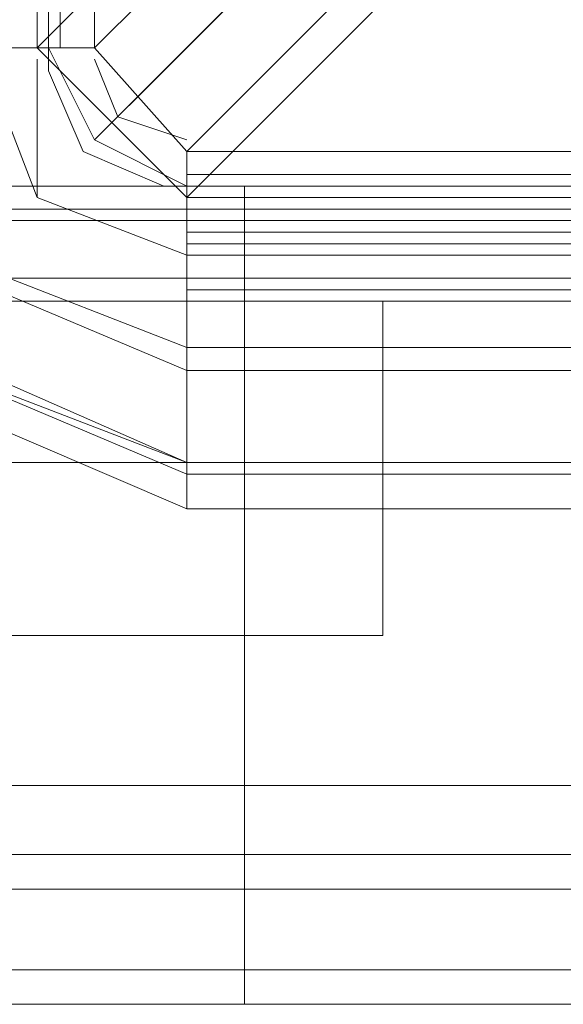
# Model space of a CAD drawing. Units: millimetres. Extents: x -664 to 10027, y -11609 to -422.
# Drawn here: x 6881 to 6910, y -8756 to -8704 of the extents above; entities that cross this region are included whole.
import ezdxf

# ---------------------------------------------------------------- set-up
doc = ezdxf.new("R2010")
doc.units = ezdxf.units.MM

# ---------------------------------------------------------------- blocks, each defined once
blk = doc.blocks.new('WMF0')
at = {"color": 140, "lineweight": 0}
for points in [[(7732.415, -8516.87), (7732.415, -7666.512), (7739.324, -7659.603), (7739.324, -7656.945)], [(7739.324, -8523.248), (7739.324, -8521.654), (8589.682, -8521.654), (8593.934, -8516.87), (8182.042, -8104.978), (8182.042, -8078.404), (8593.934, -7666.512), (8589.682, -7661.729)], [(7732.946, -8516.87), (7732.946, -7666.512)], [(7732.946, -8516.87), (7732.946, -7666.512)], [(7733.478, -7666.512), (7733.478, -8516.87)], [(8146.964, -8104.978), (7735.072, -8516.87), (7735.072, -7666.512)], [(8152.279, -8103.915), (7736.667, -8519.528)], [(8144.307, -8104.978), (7732.415, -8516.87)], [(7735.072, -8521.122), (8151.216, -8104.978)], [(7739.324, -8521.654), (8151.216, -8109.23), (8177.79, -8109.23), (8589.682, -8521.654), (8589.682, -8523.248)], [(7739.324, -8523.779), (8151.216, -8111.887)], [(7739.324, -8538.129), (7724.443, -8531.752), (7718.596, -8516.87)], [(7739.324, -8536.535), (7725.506, -8530.689), (7719.659, -8516.87)], [(7739.324, -8536.003), (7725.506, -8530.689), (7720.191, -8516.87)], [(7739.324, -8536.003), (7726.037, -8530.157), (7720.722, -8516.87)], [(7739.324, -8531.752), (7729.226, -8527.5), (7724.974, -8516.87)], [(7739.324, -8530.689), (7729.757, -8526.968), (7725.506, -8516.87)], [(7725.506, -8516.87), (7730.82, -8516.87), (7732.946, -8516.87)], [(7732.415, -8516.87), (7729.757, -8516.87)], [(7739.324, -8526.437), (7732.415, -8523.779), (7729.757, -8516.87)], [(7739.324, -8526.437), (7732.415, -8523.779), (7729.757, -8516.87)], [(7732.415, -8516.87), (7739.324, -8523.779)], [(7735.072, -8516.87), (7732.946, -8516.87)], [(7739.324, -8523.248), (7735.072, -8521.122), (7732.946, -8516.87)], [(7739.324, -8523.248), (7735.072, -8521.122), (7732.946, -8516.87)], [(7739.324, -8521.654), (7735.072, -8516.87)], [(7732.415, -8517.402), (7732.415, -8521.654), (7732.415, -8523.779)], [(7735.072, -8517.402), (7736.135, -8520.059), (7739.324, -8521.122)], [(8589.682, -8522.717), (7739.324, -8522.717)], [(7739.324, -8523.248), (7739.324, -8525.374), (7739.324, -8530.689)], [(7739.324, -8523.248), (8589.682, -8523.248)], [(8589.682, -8523.248), (7739.324, -8523.248)], [(7739.324, -8523.779), (8589.682, -8523.779)], [(7739.324, -8526.437), (7739.324, -8523.779)], [(7739.324, -8525.374), (8589.682, -8525.374)], [(7739.324, -8525.905), (8589.682, -8525.905)], [(7739.324, -8526.437), (7739.324, -8528.031), (7739.324, -8531.752)], [(8589.682, -8526.437), (7739.324, -8526.437)], [(7739.324, -8526.437), (8589.682, -8526.437)], [(7739.324, -8528.031), (8589.682, -8528.031)], [(8589.682, -8530.689), (8589.682, -8536.003), (7739.324, -8536.003), (7739.324, -8530.689)], [(7739.324, -8530.689), (8589.682, -8530.689)], [(7739.324, -8531.752), (7739.324, -8536.535), (8589.682, -8536.535)], [(7739.324, -8531.752), (8589.682, -8531.752)], [(7739.324, -8536.003), (7739.324, -8537.066), (7739.324, -8538.129), (7739.324, -8537.598), (7739.324, -8536.535)], [(7739.324, -8536.003), (8589.682, -8536.003)], [(7739.324, -8538.129), (8589.682, -8538.129)]]:
    blk.add_lwpolyline(points, dxfattribs=at)
at = {"color": 51, "lineweight": 0}
for points in [[(7732.946, -8490.828), (7732.946, -8517.933)], [(7732.946, -8490.828), (7732.946, -8517.933)], [(7732.946, -8517.933), (7734.541, -8521.654), (7738.261, -8523.248)], [(7732.946, -8517.933), (7734.541, -8521.654), (7738.261, -8523.248)], [(7738.261, -8523.248), (7765.366, -8523.248)], [(7738.261, -8523.248), (7765.366, -8523.248)]]:
    blk.add_lwpolyline(points, dxfattribs=at)
at = {"color": 30, "lineweight": 0}
for points in [[(7732.946, -8490.828), (7732.946, -8517.933)], [(7732.946, -8490.828), (7732.946, -8517.933)], [(7732.946, -8517.933), (7734.541, -8521.654), (7738.261, -8523.248)], [(7732.946, -8517.933), (7734.541, -8521.654), (7738.261, -8523.248)], [(6173.602, -8523.248), (7803.101, -8523.248)], [(6173.602, -8523.248), (7803.101, -8523.248)], [(6173.602, -8523.248), (7803.101, -8523.248)], [(6173.602, -8523.248), (7803.101, -8523.248)], [(6173.602, -8523.248), (7803.101, -8523.248)], [(6173.602, -8523.248), (7803.101, -8523.248)], [(7738.261, -8523.248), (7765.366, -8523.248)], [(7738.261, -8523.248), (7765.366, -8523.248)], [(7741.981, -8528.563), (7741.981, -8524.842), (7741.981, -8523.248)], [(8587.025, -8523.248), (7741.981, -8523.248)], [(7741.981, -8523.248), (7741.981, -8524.842), (7741.981, -8528.563)], [(8587.025, -8523.248), (7741.981, -8523.248)], [(7741.981, -8528.563), (7741.981, -8524.842), (7741.981, -8523.248)], [(8587.025, -8523.248), (7741.981, -8523.248)], [(7741.981, -8523.248), (7741.981, -8524.842), (7741.981, -8528.563)], [(8587.025, -8523.248), (7741.981, -8523.248)], [(7741.981, -8528.563), (7741.981, -8524.842), (7741.981, -8523.248)], [(8587.025, -8523.248), (7741.981, -8523.248)], [(7741.981, -8523.248), (7741.981, -8524.842), (7741.981, -8528.563)], [(8587.025, -8523.248), (7741.981, -8523.248)], [(6173.602, -8524.842), (7803.101, -8524.842)], [(6173.602, -8524.842), (7803.101, -8524.842)], [(6173.602, -8524.842), (7803.101, -8524.842)], [(6173.602, -8524.842), (7803.101, -8524.842)], [(6173.602, -8528.563), (7803.101, -8528.563)], [(6173.602, -8528.563), (7803.101, -8528.563)], [(6173.602, -8528.563), (7803.101, -8528.563)], [(6173.602, -8528.563), (7803.101, -8528.563)], [(6173.602, -8528.563), (7803.101, -8528.563)], [(6173.602, -8528.563), (6173.602, -8555.668), (7803.101, -8555.668), (7803.101, -8528.563)], [(6173.602, -8528.563), (7803.101, -8528.563), (7803.101, -8555.668)], [(7741.981, -8555.668), (7741.981, -8528.563)], [(8587.025, -8528.563), (8587.025, -8555.668), (7741.981, -8555.668)], [(8587.025, -8528.563), (7741.981, -8528.563)], [(8587.025, -8528.563), (7741.981, -8528.563)], [(8587.025, -8528.563), (7741.981, -8528.563)], [(8587.025, -8528.563), (7741.981, -8528.563)], [(8587.025, -8528.563), (7741.981, -8528.563)], [(7741.981, -8528.563), (7741.981, -8555.668)], [(8587.025, -8555.668), (8587.025, -8528.563), (7741.981, -8528.563)], [(6173.602, -8555.668), (7803.101, -8555.668)], [(6173.602, -8555.668), (7803.101, -8555.668)], [(6173.602, -8555.668), (7803.101, -8555.668)], [(6173.602, -8555.668), (7803.101, -8555.668)], [(6173.602, -8555.668), (7803.101, -8555.668)], [(8587.025, -8555.668), (7741.981, -8555.668)], [(7741.981, -8555.668), (7741.981, -8559.388), (7741.981, -8560.983)], [(8587.025, -8555.668), (7741.981, -8555.668)], [(7741.981, -8555.668), (7741.981, -8559.388), (7741.981, -8560.983)], [(7741.981, -8560.983), (7741.981, -8559.388), (7741.981, -8555.668)], [(8587.025, -8555.668), (7741.981, -8555.668)], [(7741.981, -8555.668), (7741.981, -8559.388), (7741.981, -8560.983)], [(8587.025, -8555.668), (7741.981, -8555.668)], [(7741.981, -8560.983), (7741.981, -8559.388), (7741.981, -8555.668)], [(8587.025, -8555.668), (7741.981, -8555.668)], [(7741.981, -8560.983), (7741.981, -8559.388), (7741.981, -8555.668)], [(6173.602, -8559.388), (7803.101, -8559.388)], [(6173.602, -8559.388), (7803.101, -8559.388)], [(6173.602, -8559.388), (7803.101, -8559.388)], [(6173.602, -8559.388), (7803.101, -8559.388)], [(6173.602, -8559.388), (7803.101, -8559.388)], [(6173.602, -8559.388), (7803.101, -8559.388)], [(8587.025, -8559.388), (7741.981, -8559.388)], [(8587.025, -8559.388), (7741.981, -8559.388)], [(6209.742, -8560.983), (7766.961, -8560.983)], [(6209.742, -8560.983), (7766.961, -8560.983)], [(6209.742, -8560.983), (7766.961, -8560.983)], [(6209.742, -8560.983), (7766.961, -8560.983)], [(6209.742, -8560.983), (7766.961, -8560.983)], [(6209.742, -8560.983), (7766.961, -8560.983)], [(7766.961, -8560.983), (7741.981, -8560.983)], [(7766.961, -8560.983), (7741.981, -8560.983)], [(7766.961, -8560.983), (7741.981, -8560.983)], [(8587.025, -8560.983), (7741.981, -8560.983)], [(8587.025, -8560.983), (7741.981, -8560.983)], [(7766.961, -8560.983), (7741.981, -8560.983)]]:
    blk.add_lwpolyline(points, dxfattribs=at)
at = {"color": 27, "lineweight": 0}
for points in [[(7724.443, -8523.248), (7772.275, -8523.248)], [(7724.443, -8523.248), (7772.275, -8523.248)], [(7724.443, -8523.248), (7772.275, -8523.248)], [(7724.443, -8523.248), (7772.275, -8523.248)], [(7724.443, -8523.248), (7772.275, -8523.248)], [(7724.443, -8523.248), (7772.275, -8523.248)], [(7724.443, -8523.248), (7772.275, -8523.248)], [(7724.443, -8523.248), (7772.275, -8523.248)], [(7724.443, -8523.248), (7772.275, -8523.248)], [(7724.443, -8523.248), (7772.275, -8523.248)], [(7724.443, -8527.5), (7772.275, -8527.5)], [(7724.443, -8527.5), (7772.275, -8527.5)], [(7724.443, -8527.5), (7772.275, -8527.5)], [(7724.443, -8527.5), (7772.275, -8527.5)], [(7724.443, -8527.5), (7772.275, -8527.5)], [(7724.443, -8527.5), (7772.275, -8527.5)], [(7724.443, -8527.5), (7772.275, -8527.5)], [(7724.443, -8527.5), (7772.275, -8527.5)], [(7724.443, -8527.5), (7772.275, -8527.5)], [(7724.443, -8527.5), (7772.275, -8527.5)], [(7696.275, -8528.563), (7748.359, -8528.563)], [(7696.275, -8528.563), (7748.359, -8528.563)], [(7696.275, -8528.563), (7748.359, -8528.563)], [(7696.275, -8528.563), (7748.359, -8528.563)], [(7696.275, -8528.563), (7748.359, -8528.563)], [(7748.359, -8543.975), (7748.359, -8541.85), (7748.359, -8536.003), (7748.359, -8530.689), (7748.359, -8528.563)], [(7748.359, -8543.975), (7748.359, -8541.85), (7748.359, -8536.003), (7748.359, -8530.689), (7748.359, -8528.563)], [(7748.359, -8543.975), (7748.359, -8541.85), (7748.359, -8536.003), (7748.359, -8530.689), (7748.359, -8528.563)], [(7748.359, -8543.975), (7748.359, -8541.85), (7748.359, -8536.003), (7748.359, -8530.689), (7748.359, -8528.563)], [(7748.359, -8543.975), (7748.359, -8541.85), (7748.359, -8536.003), (7748.359, -8530.689), (7748.359, -8528.563)], [(7748.359, -8530.689), (7748.359, -8536.003), (7748.359, -8541.85), (7748.359, -8543.975)], [(7748.359, -8530.689), (7748.359, -8536.003), (7748.359, -8541.85), (7748.359, -8543.975)], [(7748.359, -8530.689), (7748.359, -8536.003), (7748.359, -8541.85), (7748.359, -8543.975)], [(7748.359, -8530.689), (7748.359, -8536.003), (7748.359, -8541.85), (7748.359, -8543.975)], [(7748.359, -8530.689), (7748.359, -8536.003), (7748.359, -8541.85), (7748.359, -8543.975)], [(7696.275, -8536.003), (7748.359, -8536.003)], [(7696.275, -8536.003), (7748.359, -8536.003)], [(7696.275, -8536.003), (7748.359, -8536.003)], [(7696.275, -8536.003), (7748.359, -8536.003)], [(7696.275, -8536.003), (7748.359, -8536.003)], [(7696.275, -8536.003), (7748.359, -8536.003)], [(7696.275, -8536.003), (7748.359, -8536.003)], [(7696.275, -8536.003), (7748.359, -8536.003)], [(7696.275, -8536.003), (7748.359, -8536.003)], [(7696.275, -8536.003), (7748.359, -8536.003)], [(7696.275, -8543.975), (7748.359, -8543.975)], [(7696.275, -8543.975), (7748.359, -8543.975)], [(7696.275, -8543.975), (7748.359, -8543.975)], [(7696.275, -8543.975), (7748.359, -8543.975)], [(7696.275, -8543.975), (7748.359, -8543.975)], [(7724.443, -8550.885), (7772.275, -8550.885)], [(7724.443, -8550.885), (7772.275, -8550.885)], [(7724.443, -8550.885), (7772.275, -8550.885)], [(7724.443, -8550.885), (7772.275, -8550.885)], [(7724.443, -8550.885), (7772.275, -8550.885)], [(7724.443, -8550.885), (7772.275, -8550.885)], [(7724.443, -8550.885), (7772.275, -8550.885)], [(7724.443, -8550.885), (7772.275, -8550.885)], [(7724.443, -8550.885), (7772.275, -8550.885)], [(7724.443, -8550.885), (7772.275, -8550.885)], [(7724.443, -8555.668), (7772.275, -8555.668)], [(7724.443, -8555.668), (7772.275, -8555.668)], [(7724.443, -8555.668), (7772.275, -8555.668)], [(7724.443, -8555.668), (7772.275, -8555.668)], [(7724.443, -8555.668), (7772.275, -8555.668)], [(7724.443, -8555.668), (7772.275, -8555.668)], [(7724.443, -8555.668), (7772.275, -8555.668)], [(7724.443, -8555.668), (7772.275, -8555.668)], [(7724.443, -8555.668), (7772.275, -8555.668)], [(7724.443, -8555.668), (7772.275, -8555.668)]]:
    blk.add_lwpolyline(points, dxfattribs=at)
for points in [[(7724.443, -8524.311), (7772.275, -8524.311), (7724.443, -8524.311)], [(7724.443, -8524.311), (7772.275, -8524.311), (7724.443, -8524.311)], [(7724.443, -8524.311), (7772.275, -8524.311), (7724.443, -8524.311)], [(7724.443, -8524.311), (7772.275, -8524.311), (7724.443, -8524.311)], [(7724.443, -8524.311), (7772.275, -8524.311), (7724.443, -8524.311)], [(7724.443, -8554.074), (7772.275, -8554.074), (7724.443, -8554.074)], [(7724.443, -8554.074), (7772.275, -8554.074), (7724.443, -8554.074)], [(7724.443, -8554.074), (7772.275, -8554.074), (7724.443, -8554.074)], [(7724.443, -8554.074), (7772.275, -8554.074), (7724.443, -8554.074)], [(7724.443, -8554.074), (7772.275, -8554.074), (7724.443, -8554.074)]]:
    blk.add_lwpolyline(points, close=True, dxfattribs=at)
at = {"color": 30, "lineweight": 0}
for points in [[(6173.602, -8524.842), (7803.101, -8524.842), (6173.602, -8524.842)], [(8587.025, -8524.842), (7741.981, -8524.842), (8587.025, -8524.842), (7741.981, -8524.842), (8587.025, -8524.842), (7741.981, -8524.842), (8587.025, -8524.842)], [(8587.025, -8559.388), (7741.981, -8559.388), (8587.025, -8559.388), (7741.981, -8559.388), (8587.025, -8559.388)]]:
    blk.add_lwpolyline(points, close=True, dxfattribs=at)

msp = doc.modelspace()

# ---------------------------------------------------------------- block references
at = {"xscale": 1.147285999999895, "yscale": 1.147285999999895, "zscale": 1.147286}
msp.add_blockref('WMF0', (-1988.919, 1066.155), dxfattribs=at)

doc.saveas('drawing.dxf')
